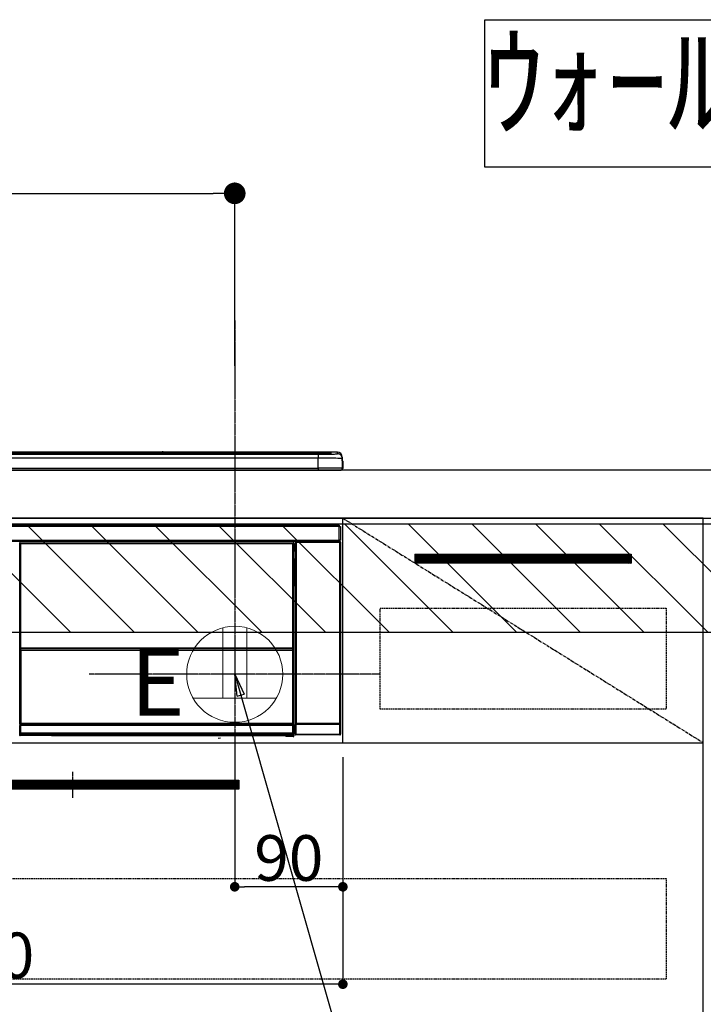
# Model space of a CAD drawing. Units: millimetres. Extents: x -109 to 26472, y -120 to 8847.
# Drawn here: x 18817 to 19386, y 2484 to 3304 of the extents above; entities that cross this region are included whole.
import ezdxf

# ---------------------------------------------------------------- set-up
doc = ezdxf.new("R2010")
doc.units = ezdxf.units.MM
doc.linetypes.add('CENTER', pattern=[2, 1.25, -0.25, 0.25, -0.25])
doc.linetypes.add('HIDDEN', pattern=[0.375, 0.25, -0.125])
doc.layers.get('DEFPOINTS').update_dxf_attribs({"color": 146})
for name, color, linetype in [('120-キャビネット（外）', 7, 'Continuous'), ('121-キャビネット（中）', 253, 'HIDDEN'), ('122-扉', 6, 'Continuous'), ('123-扉向き', 231, 'CENTER'), ('126-甲板', 2, 'Continuous'), ('142-把手', 4, 'Continuous'), ('150-機器', 8, 'Continuous'), ('160-文字', 254, 'Continuous'), ('166-寸法B', 11, 'Continuous'), ('180-補助', 161, 'Continuous')]:
    doc.layers.add(name, color=color, linetype=linetype)
doc.styles.add('KH001', font='txt')
doc.styles.add('ＭＳ ゴシック', font='txt', dxfattribs={"height": 10})
doc.dimstyles.new('KH1xx015', dxfattribs={"dimscale": 10, "dimtxt": 3.8, "dimasz": 0.8, "dimexe": 0.3, "dimexo": 1.2, "dimgap": 0.5, "dimtad": 3, "dimdec": 1, "dimdsep": 46, "dimlunit": 6, "dimtxsty": 'KH001', "dimblk": 'DOT', "dimcen": 1, "dimdle": 1, "dimclrd": 256, "dimclre": 256, "dimclrt": 256, "dimadec": 0, "dimazin": 0, "dimtfac": 1, "dimtdec": 1, "dimtix": 1, "dimtmove": 2, "dimatfit": 3, "dimldrblk": 'CLOSEDBLANK', "dimfxl": 1, "dimtolj": 1, "dimtzin": 0, "dimlwd": -1, "dimlwe": -1, "dimarcsym": 0})
doc.dimstyles.new('KH1xx030', dxfattribs={"dimscale": 30, "dimtxt": 2, "dimasz": 0.6, "dimexe": 0.3, "dimexo": 1.2, "dimgap": 0.5, "dimtad": 3, "dimdec": 1, "dimdsep": 46, "dimlunit": 6, "dimtxsty": 'KH001', "dimblk": 'DOT', "dimcen": 1, "dimdle": 1, "dimclrd": 256, "dimclre": 256, "dimclrt": 256, "dimadec": 0, "dimazin": 0, "dimtfac": 1, "dimtdec": 1, "dimtix": 1, "dimtmove": 2, "dimatfit": 3, "dimldrblk": 'CLOSEDBLANK', "dimfxl": 1, "dimtolj": 1, "dimtzin": 0, "dimlwd": -1, "dimlwe": -1, "dimarcsym": 0})

# ---------------------------------------------------------------- blocks, each defined once
blk = doc.blocks.new('_Dot')
at = {"color": 0, "linetype": 'ByBlock', "lineweight": -2}
blk.add_line((-0.5, 0), (-1, 0), dxfattribs=at)
at = {"color": 0, "linetype": 'ByBlock', "const_width": 0.5}
blk.add_lwpolyline([(-0.25, 0, 1), (0.25, 0, 1)], format="xyb", close=True, dxfattribs=at)
blk = doc.blocks.new('*D399')
at = {"layer": 'DEFPOINTS', "transparency": 16777216}
for p, q in [((18995.62, 2690.21), (18995.62, 2579.24)), ((19085.62, 2690.21), (19085.62, 2579.24)), ((19077.62, 2582.24), (19003.62, 2582.24))]:
    blk.add_line(p, q, dxfattribs=at)
at = {"layer": 'DEFPOINTS', "color": 0, "transparency": 16777216}
for p in [(18995.62, 2702.21), (19085.62, 2702.21), (18995.62, 2582.24)]:
    blk.add_point(p, dxfattribs=at)
at = {"layer": 'DEFPOINTS', "transparency": 16777216, "xscale": 8, "yscale": 8, "zscale": 8, "rotation": 180}
blk.add_blockref('_Dot', (18995.62, 2582.24), dxfattribs=at)
at = {"layer": 'DEFPOINTS', "transparency": 16777216, "xscale": 8, "yscale": 8, "zscale": 8}
blk.add_blockref('_Dot', (19085.62, 2582.24), dxfattribs=at)
at = {"layer": 'DEFPOINTS', "transparency": 16777216, "insert": (19040.62, 2606.24), "char_height": 38, "attachment_point": 5, "style": 'KH001'}
blk.add_mtext('\\A1;90', dxfattribs=at)
blk = doc.blocks.new('_ClosedBlank')
at = {"color": 0, "linetype": 'ByBlock', "lineweight": -2}
for p, q in [((-1, 0.167), (0, 0)), ((-1, 0.167), (-1, -0.167)), ((0, 0), (-1, -0.167))]:
    blk.add_line(p, q, dxfattribs=at)
blk = doc.blocks.new('*D400')
at = {"layer": 'DEFPOINTS', "transparency": 16777216}
for p, q in [((18485.62, 2690.21), (18485.62, 2498.13)), ((19085.62, 2690.21), (19085.62, 2498.13)), ((19077.62, 2501.13), (18493.62, 2501.13))]:
    blk.add_line(p, q, dxfattribs=at)
at = {"layer": 'DEFPOINTS', "color": 0, "transparency": 16777216}
for p in [(18485.62, 2702.21), (19085.62, 2702.21), (18485.62, 2501.13)]:
    blk.add_point(p, dxfattribs=at)
at = {"layer": 'DEFPOINTS', "transparency": 16777216, "xscale": 8, "yscale": 8, "zscale": 8, "rotation": 180}
blk.add_blockref('_Dot', (18485.62, 2501.13), dxfattribs=at)
at = {"layer": 'DEFPOINTS', "transparency": 16777216, "xscale": 8, "yscale": 8, "zscale": 8}
blk.add_blockref('_Dot', (19085.62, 2501.13), dxfattribs=at)
at = {"layer": 'DEFPOINTS', "transparency": 16777216, "insert": (18785.62, 2525.13), "char_height": 38, "attachment_point": 5, "style": 'KH001'}
blk.add_mtext('\\A1;600', dxfattribs=at)
blk = doc.blocks.new('HT-F6S_S')
at = {"layer": '150-機器', "color": 13, "linetype": 'Continuous'}
for p, q in [((-284.5, 14.86), (284.5, 14.86)), ((284.5, 14.36), (-284.5, 14.36)), ((234.74, 13.83), (-284, 13.83)), ((279.5, 13.42), (-279.5, 13.42)), ((279.5, 13.42), (-279.5, 13.42)), ((-279.5, 13.25), (279.5, 13.25)), ((279.5, 9.93), (-279.5, 9.93)), ((149.27, 14.93), (-149.27, 14.93)), ((149.27, 14.93), (-149.27, 14.93)), ((31.34, 13.58), (20.34, 13.58)), ((32.34, 13.56), (32.34, 13.42)), ((32.34, 13.42), (32.34, 13.56)), ((38.34, 13.56), (38.34, 13.42)), ((69.34, 13.58), (39.34, 13.58)), ((70.34, 13.56), (70.34, 13.42)), ((70.34, 13.42), (70.34, 13.56)), ((122.75, 13.56), (122.75, 13.42)), ((134.75, 13.58), (123.75, 13.58)), ((135.75, 13.42), (135.75, 13.56)), ((135.75, 13.56), (135.75, 13.42)), ((141.75, 13.56), (141.75, 13.42)), ((172.75, 13.58), (142.75, 13.58)), ((149.26, 14.89), (149.26, 14.89)), ((149.26, 14.89), (149.31, 14.88)), ((149.31, 14.88), (149.48, 14.88)), ((149.48, 14.88), (149.72, 14.87)), ((149.72, 14.87), (150, 14.87)), ((150, 14.87), (150.28, 14.87)), ((150.28, 14.87), (150.52, 14.88)), ((150.52, 14.88), (150.69, 14.88)), ((150.69, 14.88), (150.74, 14.89)), ((295.5, 14.93), (150.73, 14.93)), ((295.5, 14.93), (150.73, 14.93)), ((150.74, 14.89), (150.74, 14.89)), ((173.75, 13.56), (173.75, 13.42)), ((173.75, 13.42), (173.75, 13.56)), ((179.75, 13.56), (179.75, 13.42)), ((191.75, 13.58), (180.75, 13.58)), ((192.75, 13.56), (192.75, 13.42)), ((192.75, 13.42), (192.75, 13.56)), ((234.74, 13.9), (234.74, 13.51)), ((234.74, 13.51), (234.74, 13.42)), ((250.74, 13.93), (235.74, 13.93)), ((235.74, 13.48), (250.74, 13.48)), ((235.74, 13.48), (235.74, 13.42)), ((250.74, 13.48), (250.74, 13.42)), ((251.74, 13.51), (251.74, 13.9)), ((251.74, 13.9), (251.74, 13.42)), ((284, 13.83), (251.74, 13.83)), ((251.74, 13.51), (251.74, 13.42)), ((279.5, 13.42), (279.5, 13.42)), ((279.5, 13.25), (279.5, 9.93)), ((279.5, 1.75), (279.5, 9.93)), ((284.5, 14.86), (284.5, 14.36)), ((284.5, 13.83), (284.5, 14.36)), ((289.5, 13.61), (289.5, 14.21)), ((289.5, 13.61), (289.5, 14.21)), ((289.9, 13.68), (289.88, 13.68)), ((290, 13.69), (289.9, 13.68)), ((290, 13.69), (289.97, 13.68)), ((290, 14.71), (290, 13.69)), ((295.5, 13.68), (295.5, 14.93)), ((295.5, 14.93), (295.5, 14.93)), ((299.5, 10.93), (299.5, 9.68)), ((299.5, 8.69), (299.5, 10.93)), ((299.5, 9.68), (299.5, 1.5)), ((299.5, 8.69), (299.5, 7)), ((-298, 0), (298, 0)), ((-279.5, 1.75), (279.5, 1.75)), ((279.5, 1.75), (279.5, 0)), ((299.5, 7), (299.5, 1.5)), ((299.6, 0.6), (299.6, 7.4)), ((299.9, 7.4), (299.6, 7.4)), ((299.9, 7.4), (299.9, 1.5)), ((299.9, 7.4), (299.9, 7.4)), ((299.9, 1.5), (299.9, 7.4)), ((299.9, 1.5), (299.9, 1.5)), ((-296.8, -45.78), (296.8, -45.78)), ((296.8, -46.88), (-296.8, -46.88)), ((296.8, -45.78), (296.8, -46.88)), ((296.8, -46.88), (296.8, -46.98)), ((296.8, -46.98), (296.9, -46.98)), ((296.9, -58.28), (296.9, -46.98)), ((296.9, -46.98), (298, -46.98)), ((298, -46.98), (298, -58.28)), ((-296.8, -58.38), (296.8, -58.38)), ((296.8, -59.48), (-296.8, -59.48)), ((31.09, -61.19), (30.86, -60.96)), ((31.09, -152.19), (31.09, -61.19)), ((31.09, -61.19), (31.17, -61.19)), ((31.17, -61.27), (31.17, -211.5)), ((31.29, -61.39), (31.17, -61.27)), ((31.29, -147.43), (31.29, -61.39)), ((31.29, -61.39), (31.79, -61.39)), ((31.36, -60.46), (31.59, -60.69)), ((31.36, -60.46), (258.74, -60.46)), ((31.59, -60.69), (258.51, -60.69)), ((31.59, -60.69), (31.59, -60.77)), ((31.67, -60.77), (31.79, -60.89)), ((258.43, -60.77), (31.67, -60.77)), ((31.79, -61.39), (31.79, -60.89)), ((31.79, -60.89), (258.31, -60.89)), ((258.31, -61.39), (31.79, -61.39)), ((31.79, -61.39), (31.79, -147.43)), ((258.31, -60.89), (258.43, -60.77)), ((258.31, -61.39), (258.31, -60.89)), ((258.31, -147.43), (258.31, -61.39)), ((258.31, -61.39), (258.81, -61.39)), ((258.51, -60.69), (258.74, -60.46)), ((258.51, -60.69), (258.51, -60.77)), ((258.93, -61.27), (258.81, -61.39)), ((258.81, -61.39), (258.81, -147.43)), ((259.01, -61.19), (258.93, -61.19)), ((258.93, -61.27), (258.93, -75.9)), ((259.24, -60.96), (259.01, -61.19)), ((259.01, -61.19), (259.01, -73.91)), ((259.24, -62.01), (259.17, -62.08)), ((259.17, -62.08), (259.17, -66.48)), ((260.33, -63.7), (259.17, -63.7)), ((259.17, -65.1), (260.33, -65.1)), ((259.24, -60.96), (259.24, -62.01)), ((260.5, -60.14), (260.33, -59.98)), ((260.33, -59.98), (260.33, -90.43)), ((260.5, -210.75), (260.5, -60.14)), ((260.5, -60.14), (261, -60.14)), ((260.83, -59.48), (260.92, -59.56)), ((260.92, -59.48), (260.92, -59.56)), ((260.92, -59.56), (261, -59.64)), ((261, -59.64), (261, -60.14)), ((261, -59.64), (297.5, -59.64)), ((261, -60.14), (261, -210.75)), ((297.5, -60.14), (261, -60.14)), ((261.42, -59.57), (261.42, -59.48)), ((261.42, -59.57), (261.92, -59.57)), ((261.92, -59.57), (261.92, -59.48)), ((262.42, -59.56), (262.41, -59.48)), ((262.42, -59.56), (262.42, -59.48)), ((263.25, -59.53), (263.15, -59.48)), ((265.75, -59.53), (263.25, -59.53)), ((265.75, -59.48), (265.75, -59.53)), ((272.75, -59.53), (272.75, -59.48)), ((275.25, -59.53), (272.75, -59.53)), ((275.35, -59.48), (275.25, -59.53)), ((283.83, -59.49), (284.06, -59.6)), ((285.06, -59.61), (285.09, -59.61)), ((286.09, -59.6), (286.2, -59.55)), ((286.2, -59.48), (286.2, -59.55)), ((290.2, -59.55), (290.2, -59.48)), ((290.2, -59.55), (290.31, -59.6)), ((291.31, -59.61), (291.34, -59.61)), ((292.34, -59.6), (292.57, -59.49)), ((295.37, -59.48), (295.45, -59.57)), ((295.45, -59.57), (295.45, -59.48)), ((295.45, -59.57), (296.15, -59.57)), ((296.15, -59.57), (296.15, -59.48)), ((296.9, -58.28), (296.8, -58.28)), ((296.8, -58.28), (296.8, -58.38)), ((296.8, -58.38), (296.8, -59.48)), ((298, -58.28), (296.9, -58.28)), ((297.14, -58.28), (297.14, -59.56)), ((297.31, -59.54), (297.31, -58.28)), ((297.31, -59.54), (297.37, -59.48)), ((297.37, -58.28), (297.37, -59.48)), ((297.67, -59.48), (297.37, -59.48)), ((297.5, -59.64), (297.67, -59.48)), ((297.5, -60.14), (297.5, -59.64)), ((297.5, -210.75), (297.5, -60.14)), ((297.5, -60.14), (298, -60.14)), ((298.17, -59.98), (298, -60.14)), ((298, -60.14), (298, -210.75)), ((298.17, -219.91), (298.17, -59.98)), ((259.16, -74.06), (259.16, -67.6)), ((260.33, -67.6), (259.16, -67.6)), ((260.33, -66.3), (259.17, -66.3)), ((259.17, -66.48), (259.27, -66.59)), ((259.17, -67.1), (259.27, -67)), ((259.17, -67.1), (260.33, -67.1)), ((259.27, -67), (259.27, -66.59)), ((260.33, -66.9), (259.27, -66.9)), ((259.27, -67), (260.33, -67)), ((259.01, -73.91), (258.93, -73.91)), ((259.16, -74.57), (258.93, -74.57)), ((258.93, -74.59), (259.16, -74.59)), ((259.1, -76.07), (258.93, -75.9)), ((259.01, -73.91), (259.16, -74.06)), ((259.1, -76.07), (259.1, -94.33)), ((260.33, -76.07), (259.1, -76.07)), ((259.16, -74.07), (259.16, -74.06)), ((259.16, -74.07), (259.66, -74.07)), ((259.17, -74.56), (259.16, -74.57)), ((259.16, -74.57), (259.16, -74.57)), ((259.16, -75.59), (259.16, -74.57)), ((259.16, -75.59), (259.66, -75.59)), ((259.2, -74.53), (259.17, -74.56)), ((259.25, -74.48), (259.2, -74.53)), ((259.31, -74.42), (259.25, -74.48)), ((259.38, -74.34), (259.31, -74.42)), ((259.47, -74.26), (259.38, -74.34)), ((259.56, -74.16), (259.47, -74.26)), ((259.66, -74.07), (259.56, -74.16)), ((259.66, -74.07), (259.66, -75.59)), ((259.66, -75.59), (259.66, -76.07)), ((259.66, -75.59), (260.33, -75.59)), ((258.93, -94.5), (259.1, -94.33)), ((258.93, -94.5), (258.93, -211)), ((260.33, -95.81), (258.93, -95.81)), ((258.93, -95.83), (260.33, -95.83)), ((258.93, -96.49), (259.01, -96.49)), ((259.16, -96.34), (259.01, -96.49)), ((259.01, -96.49), (259.01, -152.19)), ((259.1, -94.33), (260.33, -94.33)), ((259.16, -96.34), (259.16, -96.33)), ((260.33, -96.33), (259.16, -96.33)), ((259.16, -218.3), (259.16, -96.34)), ((260.33, -95.82), (260.33, -94.33)), ((31.29, -148.01), (31.29, -147.43)), ((31.79, -147.43), (31.29, -147.43)), ((31.79, -147.43), (31.79, -148.01)), ((258.31, -148.01), (258.31, -147.43)), ((258.81, -147.43), (258.31, -147.43)), ((258.81, -147.43), (258.81, -148.01)), ((31.09, -211.54), (31.09, -152.19)), ((31.09, -152.19), (31.17, -152.19)), ((31.79, -148.01), (31.29, -148.01)), ((31.34, -150.27), (31.31, -149.01)), ((31.31, -149.01), (31.31, -149.01)), ((31.84, -150.27), (31.34, -150.27)), ((31.34, -211.33), (31.34, -150.27)), ((31.79, -148.01), (258.31, -148.01)), ((31.81, -148.67), (31.81, -148.51)), ((31.81, -148.51), (258.29, -148.51)), ((31.81, -148.51), (31.81, -148.51)), ((258.29, -148.51), (31.81, -148.51)), ((31.81, -148.67), (31.84, -149.93)), ((258.29, -148.67), (31.81, -148.67)), ((31.84, -149.93), (31.84, -150.27)), ((31.84, -149.93), (258.27, -149.93)), ((258.27, -150.27), (31.84, -150.27)), ((31.84, -150.27), (31.84, -210.83)), ((258.27, -149.93), (258.29, -148.67)), ((258.27, -149.93), (258.27, -150.27)), ((258.27, -210.83), (258.27, -150.27)), ((258.76, -150.27), (258.27, -150.27)), ((258.29, -148.67), (258.29, -148.51)), ((258.29, -148.51), (258.29, -148.51)), ((258.81, -148.01), (258.31, -148.01)), ((258.79, -149.01), (258.76, -150.27)), ((258.76, -150.27), (258.76, -210.83)), ((258.79, -149.01), (258.79, -149.01)), ((258.93, -152.19), (259.01, -152.19)), ((259.01, -152.19), (259.01, -211.54)), ((260.33, -170.46), (260.33, -219.91)), ((31.59, -211.54), (31.09, -211.54)), ((31.15, -212.54), (31.11, -212.54)), ((31.15, -219.32), (31.15, -212.54)), ((31.65, -212.54), (31.15, -212.54)), ((31.34, -211.33), (31.17, -211.5)), ((258.43, -211.5), (31.17, -211.5)), ((31.34, -211.33), (31.35, -211.32)), ((258.27, -211.33), (31.34, -211.33)), ((31.35, -211.32), (31.38, -211.29)), ((31.38, -211.29), (31.42, -211.25)), ((31.42, -211.25), (31.48, -211.18)), ((31.48, -211.18), (31.56, -211.11)), ((31.56, -211.11), (31.65, -211.02)), ((31.59, -211.5), (31.59, -211.54)), ((31.59, -211.54), (258.51, -211.54)), ((31.61, -212.04), (31.65, -212.04)), ((31.65, -211.02), (31.74, -210.93)), ((31.65, -212.04), (31.65, -212.54)), ((31.65, -212.04), (258.45, -212.04)), ((31.65, -212.54), (31.65, -218.83)), ((258.45, -212.54), (31.65, -212.54)), ((31.74, -210.93), (31.84, -210.83)), ((31.84, -210.83), (258.27, -210.83)), ((258.27, -210.83), (258.76, -210.83)), ((258.27, -211.33), (258.27, -210.83)), ((258.43, -211.5), (258.27, -211.33)), ((258.45, -212.04), (258.45, -212.54)), ((258.45, -212.04), (258.49, -212.04)), ((258.45, -218.83), (258.45, -212.54)), ((258.95, -212.54), (258.45, -212.54)), ((258.51, -211.54), (258.51, -211.49)), ((259.01, -211.54), (258.51, -211.54)), ((258.76, -210.83), (258.93, -211)), ((258.95, -212.54), (258.95, -219.32)), ((258.99, -212.54), (258.95, -212.54)), ((260.93, -211.81), (260.43, -211.81)), ((260.43, -219.82), (260.43, -211.81)), ((260.44, -210.81), (260.5, -210.75)), ((260.5, -210.75), (261, -210.75)), ((297.57, -211.81), (260.93, -211.81)), ((260.93, -211.81), (260.93, -219.82)), ((261, -211.25), (260.94, -211.31)), ((260.94, -211.31), (297.56, -211.31)), ((261, -210.75), (297.5, -210.75)), ((261, -211.25), (261, -210.75)), ((297.5, -211.25), (261, -211.25)), ((297.5, -210.75), (297.5, -211.25)), ((297.5, -210.75), (298, -210.75)), ((297.56, -211.31), (297.5, -211.25)), ((298.07, -211.81), (297.57, -211.81)), ((297.57, -219.82), (297.57, -211.81)), ((298, -210.75), (298.06, -210.81)), ((298.07, -211.81), (298.07, -219.82)), ((30.84, -220.49), (31.2, -220.13)), ((31.2, -219.37), (31.15, -219.32)), ((31.2, -220.13), (31.2, -219.37)), ((31.2, -219.37), (31.7, -219.37)), ((31.2, -220.13), (31.7, -220.13)), ((31.7, -220.63), (31.34, -220.99)), ((57.4, -220.99), (31.34, -220.99)), ((31.66, -218.83), (31.65, -218.83)), ((31.66, -218.83), (31.7, -218.87)), ((31.66, -218.83), (258.44, -218.83)), ((31.7, -219.37), (31.7, -218.87)), ((31.7, -218.87), (258.4, -218.87)), ((258.4, -219.37), (31.7, -219.37)), ((31.7, -219.37), (31.7, -220.13)), ((31.7, -220.13), (258.4, -220.13)), ((31.7, -220.63), (31.7, -220.13)), ((258.4, -220.63), (31.7, -220.63)), ((57.4, -220.99), (57.4, -221)), ((57.4, -221), (252.27, -221)), ((74.03, -220.71), (74.02, -220.94)), ((74.02, -220.94), (231.88, -220.94)), ((231.87, -220.71), (74.03, -220.71)), ((231.88, -220.94), (231.87, -220.71)), ((252.27, -221.3), (252.27, -220.96)), ((252.77, -221.3), (252.27, -221.3)), ((252.77, -220.95), (258.72, -220.95)), ((252.77, -220.95), (252.77, -221.3)), ((252.77, -221.3), (252.77, -221.8)), ((252.77, -221.3), (258.73, -221.3)), ((258.4, -218.87), (258.44, -218.83)), ((258.4, -219.37), (258.4, -218.87)), ((258.4, -220.13), (258.4, -219.37)), ((258.4, -219.37), (258.9, -219.37)), ((258.4, -220.13), (258.9, -220.13)), ((258.4, -220.63), (258.4, -220.13)), ((258.72, -220.95), (258.4, -220.63)), ((258.45, -218.83), (258.44, -218.83)), ((258.72, -220.95), (258.73, -220.95)), ((258.73, -221.3), (258.73, -220.95)), ((258.73, -221.8), (258.73, -221.3)), ((259.23, -221.3), (258.73, -221.3)), ((258.95, -219.32), (258.9, -219.37)), ((258.9, -219.37), (258.9, -220.13)), ((258.9, -220.13), (259.23, -220.46)), ((259.16, -218.3), (260.33, -218.3)), ((259.17, -218.8), (259.27, -218.9)), ((260.33, -218.8), (259.17, -218.8)), ((259.23, -220.46), (259.23, -221.3)), ((259.23, -221.3), (259.27, -221.3)), ((259.27, -221.3), (259.27, -218.9)), ((260.33, -218.9), (259.27, -218.9)), ((260.33, -219.91), (260.43, -219.82)), ((260.93, -219.82), (260.43, -219.82)), ((260.93, -220.32), (260.83, -220.41)), ((297.67, -220.41), (260.83, -220.41)), ((260.93, -219.82), (260.93, -220.32)), ((260.93, -219.82), (297.57, -219.82)), ((297.57, -220.32), (260.93, -220.32)), ((297.57, -220.32), (297.57, -219.82)), ((298.07, -219.82), (297.57, -219.82)), ((297.67, -220.41), (297.57, -220.32)), ((298.07, -219.82), (298.17, -219.91)), ((196.31, -223.11), (198.05, -222.92)), ((258.73, -221.8), (252.77, -221.8)), ((258.77, -221.8), (258.73, -221.8))]:
    blk.add_line(p, q, dxfattribs=at)
for points in [[(279.5, 13.25), (281.49, 13.26), (283.46, 13.27), (285.36, 13.28), (287.17, 13.31), (288.86, 13.33), (290.41, 13.37), (291.78, 13.41), (292.96, 13.45), (293.94, 13.5), (294.68, 13.55), (295.19, 13.6), (295.46, 13.65), (295.5, 13.68)], [(299.5, 9.68), (299.34, 9.71), (298.88, 9.74), (298.11, 9.77), (297.05, 9.8), (295.72, 9.83), (294.13, 9.85), (292.32, 9.87), (290.31, 9.89), (288.12, 9.9), (285.81, 9.92), (283.39, 9.92), (280.91, 9.93), (279.5, 9.93)], [(299.5, 1.5), (299.34, 1.53), (298.88, 1.56), (298.11, 1.59), (297.05, 1.62), (295.72, 1.65), (294.13, 1.67), (292.32, 1.69), (290.31, 1.71), (288.12, 1.73), (285.81, 1.74), (283.39, 1.75), (280.91, 1.75), (279.5, 1.75)], [(31.36, -60.46), (31.3, -60.47), (31.24, -60.48), (31.18, -60.5), (31.12, -60.52), (31.07, -60.56), (31.02, -60.6), (30.98, -60.64), (30.94, -60.69), (30.91, -60.75), (30.89, -60.81), (30.87, -60.87), (30.86, -60.93), (30.86, -60.96)], [(31.67, -60.77), (31.61, -60.77), (31.55, -60.78), (31.49, -60.8), (31.43, -60.83), (31.38, -60.86), (31.33, -60.9), (31.29, -60.95), (31.25, -61), (31.22, -61.05), (31.19, -61.11), (31.18, -61.17), (31.17, -61.23), (31.17, -61.27)], [(258.93, -61.27), (258.93, -61.21), (258.92, -61.15), (258.9, -61.09), (258.87, -61.03), (258.84, -60.98), (258.8, -60.93), (258.75, -60.89), (258.7, -60.85), (258.65, -60.82), (258.59, -60.79), (258.53, -60.78), (258.47, -60.77), (258.43, -60.77)], [(259.24, -60.96), (259.23, -60.9), (259.22, -60.84), (259.2, -60.78), (259.18, -60.72), (259.14, -60.67), (259.1, -60.62), (259.06, -60.58), (259.01, -60.54), (258.95, -60.51), (258.89, -60.49), (258.83, -60.47), (258.77, -60.46), (258.74, -60.46)], [(260.83, -59.48), (260.77, -59.49), (260.71, -59.5), (260.65, -59.52), (260.59, -59.54), (260.54, -59.58), (260.49, -59.62), (260.45, -59.66), (260.41, -59.71), (260.38, -59.77), (260.36, -59.82), (260.34, -59.88), (260.34, -59.95), (260.33, -59.98)], [(265.75, -59.53), (265.78, -59.54), (265.86, -59.54), (265.99, -59.54), (266.18, -59.55), (266.41, -59.55), (266.69, -59.55), (267.01, -59.56), (267.36, -59.56), (267.74, -59.56), (268.15, -59.56), (268.57, -59.56), (269, -59.56), (269.44, -59.56), (269.87, -59.56), (270.3, -59.56), (270.71, -59.56), (271.09, -59.56), (271.45, -59.56), (271.77, -59.55), (272.05, -59.55), (272.29, -59.55), (272.49, -59.55), (272.63, -59.54), (272.71, -59.54), (272.75, -59.53), (272.75, -59.53)], [(283.83, -59.49), (283.82, -59.49), (283.8, -59.49), (283.76, -59.49), (283.7, -59.49), (283.63, -59.48), (283.55, -59.48), (283.46, -59.48), (283.36, -59.48), (283.25, -59.48), (283.13, -59.48), (283.01, -59.48), (282.89, -59.48), (282.83, -59.48)], [(284.06, -59.6), (284.07, -59.6), (284.1, -59.61), (284.14, -59.61), (284.19, -59.61), (284.26, -59.61), (284.34, -59.61), (284.43, -59.61), (284.53, -59.61), (284.64, -59.61), (284.76, -59.61), (284.88, -59.61), (285.01, -59.61), (285.06, -59.61)], [(285.09, -59.61), (285.22, -59.61), (285.34, -59.61), (285.46, -59.61), (285.57, -59.61), (285.68, -59.61), (285.78, -59.61), (285.86, -59.61), (285.94, -59.61), (286, -59.61), (286.04, -59.61), (286.08, -59.61), (286.09, -59.6), (286.09, -59.6)], [(286.2, -59.55), (286.21, -59.55), (286.25, -59.56), (286.33, -59.56), (286.43, -59.56), (286.56, -59.56), (286.71, -59.56), (286.89, -59.56), (287.09, -59.57), (287.31, -59.57), (287.54, -59.57), (287.78, -59.57), (288.02, -59.57), (288.27, -59.57), (288.52, -59.57), (288.77, -59.57), (289, -59.57), (289.22, -59.57), (289.43, -59.56), (289.62, -59.56), (289.78, -59.56), (289.92, -59.56), (290.04, -59.56), (290.12, -59.56), (290.17, -59.55), (290.2, -59.55), (290.2, -59.55)], [(290.31, -59.6), (290.32, -59.6), (290.34, -59.61), (290.38, -59.61), (290.44, -59.61), (290.5, -59.61), (290.59, -59.61), (290.68, -59.61), (290.78, -59.61), (290.89, -59.61), (291.01, -59.61), (291.13, -59.61), (291.25, -59.61), (291.31, -59.61)], [(291.34, -59.61), (291.46, -59.61), (291.59, -59.61), (291.71, -59.61), (291.82, -59.61), (291.92, -59.61), (292.02, -59.61), (292.11, -59.61), (292.18, -59.61), (292.24, -59.61), (292.29, -59.61), (292.32, -59.61), (292.34, -59.6), (292.34, -59.6)], [(293.57, -59.48), (293.44, -59.48), (293.32, -59.48), (293.2, -59.48), (293.09, -59.48), (292.98, -59.48), (292.89, -59.48), (292.8, -59.48), (292.73, -59.49), (292.66, -59.49), (292.62, -59.49), (292.59, -59.49), (292.57, -59.49), (292.57, -59.49)], [(296.15, -59.57), (296.27, -59.57), (296.39, -59.57), (296.51, -59.57), (296.63, -59.57), (296.73, -59.57), (296.83, -59.57), (296.91, -59.57), (296.99, -59.56), (297.05, -59.56), (297.09, -59.56), (297.13, -59.56), (297.14, -59.56)], [(297.14, -59.56), (297.31, -59.54)], [(298.17, -59.98), (298.16, -59.92), (298.15, -59.86), (298.13, -59.8), (298.1, -59.74), (298.07, -59.69), (298.03, -59.64), (297.99, -59.6), (297.94, -59.56), (297.88, -59.53), (297.82, -59.51), (297.76, -59.49), (297.7, -59.48), (297.67, -59.48)], [(259.17, -67.1), (259.17, -67.11), (259.17, -67.12), (259.16, -67.14), (259.16, -67.17), (259.16, -67.2), (259.16, -67.24), (259.16, -67.29), (259.16, -67.34), (259.16, -67.4), (259.16, -67.45), (259.16, -67.51), (259.16, -67.58), (259.16, -67.6)], [(258.93, -74.49), (258.98, -74.45), (259.03, -74.41), (259.06, -74.36), (259.1, -74.3), (259.12, -74.25), (259.14, -74.19), (259.16, -74.13), (259.16, -74.07)], [(259.16, -96.33), (259.15, -96.27), (259.14, -96.21), (259.12, -96.15), (259.1, -96.09), (259.06, -96.04), (259.02, -95.99), (258.98, -95.95), (258.93, -95.91)], [(31.29, -148.01), (31.29, -148.13), (31.29, -148.26), (31.29, -148.37), (31.29, -148.49), (31.29, -148.59), (31.3, -148.69), (31.3, -148.78), (31.3, -148.85), (31.3, -148.91), (31.3, -148.96), (31.31, -148.99), (31.31, -149.01), (31.31, -149.01)], [(31.79, -148.01), (31.79, -148.07), (31.79, -148.13), (31.79, -148.19), (31.79, -148.25), (31.79, -148.3), (31.8, -148.35), (31.8, -148.39), (31.8, -148.43), (31.8, -148.46), (31.8, -148.48), (31.81, -148.5), (31.81, -148.51), (31.81, -148.51)], [(258.29, -148.51), (258.29, -148.5), (258.3, -148.49), (258.3, -148.47), (258.3, -148.44), (258.3, -148.41), (258.3, -148.37), (258.3, -148.32), (258.31, -148.27), (258.31, -148.22), (258.31, -148.16), (258.31, -148.1), (258.31, -148.04), (258.31, -148.01)], [(258.79, -149.01), (258.79, -149), (258.8, -148.97), (258.8, -148.93), (258.8, -148.88), (258.8, -148.81), (258.8, -148.73), (258.8, -148.64), (258.81, -148.53), (258.81, -148.42), (258.81, -148.31), (258.81, -148.19), (258.81, -148.06), (258.81, -148.01)], [(31.09, -211.54), (31.09, -211.66), (31.09, -211.79), (31.1, -211.91), (31.1, -212.02), (31.1, -212.12), (31.1, -212.22), (31.1, -212.31), (31.1, -212.38), (31.1, -212.44), (31.11, -212.49), (31.11, -212.52), (31.11, -212.54), (31.11, -212.54)], [(31.59, -211.54), (31.59, -211.6), (31.59, -211.66), (31.6, -211.72), (31.6, -211.78), (31.6, -211.83), (31.6, -211.88), (31.6, -211.92), (31.6, -211.96), (31.6, -211.99), (31.61, -212.01), (31.61, -212.03), (31.61, -212.04), (31.61, -212.04)], [(258.43, -211.5), (258.49, -211.5), (258.55, -211.48), (258.61, -211.47), (258.67, -211.44), (258.72, -211.41), (258.77, -211.37), (258.81, -211.32), (258.85, -211.27), (258.88, -211.22), (258.91, -211.16), (258.92, -211.1), (258.93, -211.04), (258.93, -211)], [(258.49, -212.04), (258.49, -212.04), (258.49, -212.02), (258.49, -212), (258.5, -211.98), (258.5, -211.95), (258.5, -211.91), (258.5, -211.86), (258.5, -211.81), (258.5, -211.76), (258.51, -211.7), (258.51, -211.64), (258.51, -211.58), (258.51, -211.54)], [(258.99, -212.54), (258.99, -212.53), (258.99, -212.51), (258.99, -212.47), (259, -212.42), (259, -212.35), (259, -212.27), (259, -212.18), (259, -212.08), (259, -211.97), (259, -211.85), (259.01, -211.73), (259.01, -211.61), (259.01, -211.54)], [(260.44, -210.81), (260.44, -210.82), (260.44, -210.84), (260.44, -210.88), (260.44, -210.93), (260.43, -211), (260.43, -211.08), (260.43, -211.17), (260.43, -211.27), (260.43, -211.38), (260.43, -211.5), (260.43, -211.62), (260.43, -211.75), (260.43, -211.81)], [(260.94, -211.31), (260.94, -211.31), (260.94, -211.32), (260.94, -211.34), (260.94, -211.37), (260.93, -211.4), (260.93, -211.44), (260.93, -211.49), (260.93, -211.54), (260.93, -211.6), (260.93, -211.65), (260.93, -211.71), (260.93, -211.78), (260.93, -211.81)], [(297.57, -211.81), (297.57, -211.74), (297.57, -211.68), (297.57, -211.62), (297.57, -211.57), (297.57, -211.51), (297.57, -211.47), (297.57, -211.42), (297.56, -211.39), (297.56, -211.36), (297.56, -211.33), (297.56, -211.32), (297.56, -211.31), (297.56, -211.31)], [(298.07, -211.81), (298.07, -211.68), (298.07, -211.56), (298.07, -211.44), (298.07, -211.33), (298.07, -211.22), (298.07, -211.13), (298.07, -211.04), (298.06, -210.97), (298.06, -210.91), (298.06, -210.86), (298.06, -210.83), (298.06, -210.81), (298.06, -210.81)], [(30.84, -220.49), (30.84, -220.55), (30.85, -220.62), (30.87, -220.67), (30.9, -220.73), (30.93, -220.78), (30.97, -220.83), (31.02, -220.88), (31.07, -220.91), (31.12, -220.94), (31.18, -220.97), (31.24, -220.98), (31.3, -220.99), (31.34, -220.99)], [(31.65, -218.83), (31.59, -218.84), (31.53, -218.85), (31.47, -218.87), (31.41, -218.9), (31.36, -218.93), (31.31, -218.97), (31.27, -219.01), (31.23, -219.06), (31.2, -219.12), (31.18, -219.18), (31.16, -219.24), (31.15, -219.3), (31.15, -219.32)], [(252.77, -220.95), (252.71, -220.95), (252.65, -220.95), (252.59, -220.95), (252.53, -220.95), (252.48, -220.95), (252.43, -220.95), (252.39, -220.95), (252.35, -220.95), (252.32, -220.95), (252.3, -220.95), (252.28, -220.95), (252.27, -220.96), (252.27, -220.96)], [(258.95, -219.32), (258.94, -219.26), (258.93, -219.2), (258.91, -219.14), (258.88, -219.09), (258.85, -219.04), (258.81, -218.99), (258.76, -218.95), (258.71, -218.91), (258.66, -218.88), (258.6, -218.86), (258.54, -218.84), (258.47, -218.83), (258.45, -218.83)], [(258.73, -220.95), (258.79, -220.94), (258.85, -220.93), (258.91, -220.91), (258.97, -220.88), (259.02, -220.85), (259.07, -220.81), (259.11, -220.76), (259.15, -220.71), (259.18, -220.66), (259.2, -220.6), (259.22, -220.54), (259.23, -220.48), (259.23, -220.46)], [(258.77, -221.8), (258.83, -221.8), (258.89, -221.78), (258.95, -221.77), (259.01, -221.74), (259.06, -221.71), (259.11, -221.67), (259.16, -221.62), (259.19, -221.57), (259.22, -221.52), (259.25, -221.46), (259.26, -221.4), (259.27, -221.34), (259.27, -221.3)], [(259.16, -218.3), (259.16, -218.36), (259.16, -218.42), (259.16, -218.48), (259.16, -218.54), (259.16, -218.59), (259.16, -218.64), (259.16, -218.68), (259.16, -218.72), (259.16, -218.75), (259.17, -218.77), (259.17, -218.79), (259.17, -218.8), (259.17, -218.8)], [(260.33, -219.91), (260.34, -219.98), (260.35, -220.04), (260.37, -220.1), (260.4, -220.15), (260.43, -220.21), (260.47, -220.25), (260.51, -220.3), (260.56, -220.33), (260.62, -220.36), (260.68, -220.39), (260.74, -220.4), (260.8, -220.41), (260.83, -220.41)], [(297.67, -220.41), (297.73, -220.41), (297.79, -220.4), (297.85, -220.38), (297.91, -220.35), (297.96, -220.32), (298.01, -220.28), (298.05, -220.23), (298.09, -220.18), (298.12, -220.13), (298.14, -220.07), (298.16, -220.01), (298.16, -219.95), (298.17, -219.91)]]:
    blk.add_lwpolyline(points, dxfattribs=at)
for centre, radius, start, end in [((31.59, 4.01), 9.57, 85.50563, 91.49531), ((39.09, 4.01), 9.57, 88.5047, 94.49435), ((69.59, 4.01), 9.57, 85.50569, 91.49526), ((123.5, 4.01), 9.57, 88.50474, 94.49431), ((135, 4.01), 9.57, 85.50561, 91.49534), ((142.5, 4.01), 9.57, 88.50481, 94.49423), ((150, 14.59), 0.801, 22.05776, 157.94224), ((173, 4.01), 9.57, 85.50561, 91.49534), ((180.5, 4.01), 9.57, 88.50481, 94.49423), ((192, 4.02), 9.57, 85.50554, 91.49537), ((235.49, 4.36), 9.57, 88.50481, 94.49423), ((235.49, 23.05), 9.57, 265.50553, 271.49554), ((250.99, 4.36), 9.57, 85.50555, 91.49536), ((250.99, 23.05), 9.57, 268.50455, 274.49443), ((282.09, 117.08), 103.7, 268.56659, 274.3531), ((285.25, -34.02), 47.87, 85.50561, 91.49542), ((285.88, -37.56), 52.43, 85.49277, 91.50816), ((285.56, -35.83), 50.2, 85.49472, 91.20648), ((290, 14.21), 0.5, 89.99077, 179.99023), ((295.5, 10.93), 4, 0.01011, 90.00965), ((295.5, 9.68), 4, 0.00925, 90.01007), ((297.9, 7.4), 1.7, 0.00004, 29.38336), ((297.9, 7.4), 2, 0.00004, 40.11986), ((297.9, 7.4), 2, 0.00004, 39.88079), ((298, 1.5), 1.5, 270, 0.00004), ((298, 1.5), 1.5, 270, 0.00004), ((298.4, 1.5), 1.5, 270, 323.1301), ((298.4, 1.5), 1.5, 270, 323.1301), ((298.4, 1.5), 1.5, 323.0852, 0.04603), ((298.4, 1.5), 1.5, 323.16619, 359.96504), ((31.59, -61.19), 0.5, 90.02082, 179.97961), ((31.79, -61.39), 0.5, 90.02082, 179.97961), ((258.31, -61.39), 0.5, 0.02325, 89.97761), ((258.51, -61.19), 0.5, 0.01839, 89.98246), ((261, -60.14), 0.5, 90.00759, 179.99113), ((261.29, -44.94), 14.63, 268.52497, 270.48381), ((262.05, -45.24), 14.33, 269.50017, 271.49959), ((297.5, -60.14), 0.5, 0.00693, 89.99435), ((258.51, -73.91), 0.5, 328.23386, 359.98596), ((259.66, -75.59), 0.5, 180, 252.77268), ((258.51, -96.49), 0.5, 0.01404, 31.76614), ((31.81, -149.01), 0.5, 90.02125, 179.98003), ((31.81, -149.01), 0.5, 90.01935, 179.98022), ((31.75, -149.11), 0.452, 82.4823, 167.0985), ((31.78, -150.37), 0.452, 82.48137, 167.09943), ((258.32, -150.37), 0.452, 12.90287, 97.51754), ((258.29, -149.01), 0.5, 0.01797, 89.97862), ((258.29, -149.01), 0.5, 0.01796, 89.98033), ((258.35, -149.11), 0.452, 12.89521, 97.52199), ((31.61, -212.54), 0.5, 90.00622, 180.00338), ((31.65, -212.54), 0.5, 90.00601, 180.0036), ((258.26, -210.83), 0.5, 270.02111, 359.97719), ((258.45, -212.54), 0.5, 0, 90), ((258.49, -212.54), 0.5, 0, 90), ((260.94, -210.81), 0.5, 180.00349, 269.9931), ((261, -210.75), 0.5, 180.00717, 269.99454), ((297.5, -210.75), 0.5, 270, 359.99477), ((297.56, -210.81), 0.5, 270.00886, 359.99114), ((31.7, -219.37), 0.5, 90.01911, 179.98025), ((31.7, -220.13), 0.5, 180.02146, 269.97918), ((252.77, -221.3), 0.5, 180, 270), ((258.4, -219.37), 0.5, 0.02281, 89.9789), ((258.4, -220.13), 0.5, 270.02282, 359.97547), ((258.73, -221.3), 0.5, 270, 0.00742), ((260.93, -219.82), 0.5, 180.0096, 269.99211), ((297.57, -219.82), 0.5, 270.00595, 359.99234)]:
    blk.add_arc(centre, radius, start, end, dxfattribs=at)
blk = doc.blocks.new('ｺﾝｾﾝﾄ 展開用')
at = {"layer": '160-文字', "color": 4, "linetype": 'Continuous', "lineweight": 20}
for p, q in [((-20, 34.64), (-20, -34.64)), ((38.73, 10), (-20, 10)), ((38.73, -10), (-20, -10))]:
    blk.add_line(p, q, dxfattribs=at)
blk.add_circle((0, 0), 40, dxfattribs=at)
blk = doc.blocks.new('P256_277')
at = {"layer": '122-扉'}
h = blk.add_hatch(dxfattribs=at)
h.set_pattern_fill('ANSI31', color=256, scale=5, style=0)
h.set_pattern_definition([(45, (-289683.09336, 26709.8852), (-0.4419417382, 0.4419417382), [])])
h.paths.add_polyline_path([(-138.5, 7.5), (-138.5, 0), (138.5, 0), (138.5, 7.5)])
blk.add_lwpolyline([(-138.5, 7.5), (-138.5, 0), (138.5, 0), (138.5, 7.5)], close=True, dxfattribs=at)
at = {"layer": 'DEFPOINTS', "linetype": 'CENTER'}
for p, q in [((0, 14.55), (0, -7.05)), ((9.91, 3.75), (-9.91, 3.75))]:
    blk.add_line(p, q, dxfattribs=at)
blk = doc.blocks.new('*D448')
at = {"layer": '166-寸法B', "transparency": 16777216}
for p, q in [((18313.62, 2965.21), (18313.62, 3168.71)), ((18995.62, 3016.13), (18995.62, 3168.71)), ((18331.62, 3159.71), (18977.62, 3159.71))]:
    blk.add_line(p, q, dxfattribs=at)
at = {"layer": 'DEFPOINTS', "color": 0, "transparency": 16777216}
for p in [(18995.62, 3159.71), (18995.62, 2980.13), (18313.62, 2929.21)]:
    blk.add_point(p, dxfattribs=at)
at = {"layer": '166-寸法B', "transparency": 16777216, "xscale": 18, "yscale": 18, "zscale": 18, "rotation": 180}
blk.add_blockref('_Dot', (18313.62, 3159.71), dxfattribs=at)
at = {"layer": '166-寸法B', "transparency": 16777216, "xscale": 18, "yscale": 18, "zscale": 18}
blk.add_blockref('_Dot', (18995.62, 3159.71), dxfattribs=at)
at = {"layer": '166-寸法B', "transparency": 16777216, "insert": (18654.62, 3204.71), "char_height": 60, "attachment_point": 5, "style": 'KH001'}
blk.add_mtext('\\A1;682', dxfattribs=at)

msp = doc.modelspace()

# ---------------------------------------------------------------- hatches: boundary and pattern name
at = {"layer": '122-扉'}
h = msp.add_hatch(dxfattribs=at)
h.set_pattern_fill('ANSI31', color=256, style=0)
h.set_pattern_definition([(45, (-162104.96061, -2185.25024), (-0.08838834765, 0.08838834765), [])])
h.paths.add_polyline_path([(19145.62, 2859.21), (19325.62, 2859.21), (19325.62, 2851.71), (19145.62, 2851.71)])
edge = h.paths.add_edge_path()
edge.add_line((19145.62, 2851.71), (19476.03, 2851.71))
at = {"layer": '180-補助'}
h = msp.add_hatch(dxfattribs=at)
h.set_pattern_fill('ANSI31', color=13, scale=300, style=0)
h.set_pattern_definition([(135, (514481.578, 2711.965), (26.5165043, 26.5165043), [])])
h.paths.add_polyline_path([(20154.62, 2884.21), (18316.62, 2884.21), (18316.62, 2794.21), (20154.62, 2794.21)])

# ---------------------------------------------------------------- linework, layer by layer
at = {"layer": '120-キャビネット（外）', "color": 6}
msp.add_lwpolyline([(19385.62, 2889.21), (18335.62, 2889.21), (18335.62, 2169.21), (19385.62, 2169.21)], close=True, dxfattribs=at)
at = {"layer": '121-キャビネット（中）', "color": 13, "ltscale": 4}
for points in [[(19116.62, 2814.21), (19354.62, 2814.21), (19354.62, 2730.21), (19116.62, 2730.21)], [(18366.62, 2589.21), (19354.62, 2589.21), (19354.62, 2505.21), (18366.62, 2505.21)]]:
    msp.add_lwpolyline(points, close=True, dxfattribs=at)
at = {"layer": '122-扉'}
for p, q in [((19085.62, 2702.21), (19085.62, 2889.21)), ((19385.62, 2702.21), (19385.62, 2889.21)), ((19145.62, 2859.21), (19325.62, 2859.21)), ((19145.62, 2859.21), (19145.62, 2851.71)), ((19325.62, 2859.21), (19325.62, 2851.71)), ((19325.62, 2851.71), (19145.62, 2851.71)), ((18335.62, 2702.21), (19385.62, 2702.21))]:
    msp.add_line(p, q, dxfattribs=at)
at = {"layer": '123-扉向き', "ltscale": 2}
msp.add_line((19085.62, 2889.21), (19385.62, 2702.21), dxfattribs=at)
at = {"layer": '126-甲板'}
msp.add_lwpolyline([(20157.62, 2929.21), (18313.62, 2929.21), (18313.62, 2889.21), (20157.62, 2889.21)], close=True, dxfattribs=at)
at = {"layer": '160-文字'}
msp.add_lwpolyline([(19203.89, 3304.34), (20172.9, 3304.34), (20172.9, 3181.53), (19203.89, 3181.53)], close=True, dxfattribs=at)
at = {"layer": '180-補助', "color": 13}
msp.add_lwpolyline([(20154.62, 2884.21), (18316.62, 2884.21), (18316.62, 2794.21), (20154.62, 2794.21)], close=True, dxfattribs=at)
at = {"layer": 'DEFPOINTS', "linetype": 'CENTER'}
for p, q in [((18995.62, 3053.96), (18995.62, 2605.68)), ((19116.8, 2759.21), (18874.44, 2759.21))]:
    msp.add_line(p, q, dxfattribs=at)

# ---------------------------------------------------------------- block references
at = {"layer": '142-把手', "xscale": -1}
msp.add_blockref('P256_277', (18860.62, 2663.46), dxfattribs=at)
at = {"layer": '150-機器'}
msp.add_blockref('HT-F6S_S', (18785.62, 2929.21), dxfattribs=at)
at = {"layer": '160-文字', "rotation": 90}
msp.add_blockref('ｺﾝｾﾝﾄ 展開用', (18995.62, 2759.21), dxfattribs=at)

# ---------------------------------------------------------------- texts
at = {"layer": '160-文字', "insert": (19688.4, 3242.94), "char_height": 75, "attachment_point": 5, "style": 'KH001'}
msp.add_mtext('ｳｫｰﾙｷｬﾋﾞﾈｯﾄ\u3000ｵﾌﾟｼｮﾝ', dxfattribs=at)
at = {"layer": '160-文字', "color": 4, "lineweight": 0, "insert": (18908.86, 2780.75), "char_height": 56, "attachment_point": 1, "line_spacing_factor": 0.782827, "style": 'ＭＳ ゴシック'}
msp.add_mtext('E', dxfattribs=at)

# ---------------------------------------------------------------- dimensions: what is measured, and where the dimension line sits
at = {"layer": '166-寸法B'}
dim = msp.add_linear_dim(base=(18995.62, 3159.71), p1=(18313.62, 2929.21), p2=(18995.62, 2980.13), dimstyle='KH1xx030', dxfattribs=at)
dim.commit()
dim.dimension.update_dxf_attribs({"geometry": '*D448', "text_midpoint": (18654.62, 3204.71)})
at = {"layer": 'DEFPOINTS'}
dim = msp.add_linear_dim(base=(18485.62, 2501.13), p1=(19085.62, 2702.21), p2=(18485.62, 2702.21), angle=180, dimstyle='KH1xx015', dxfattribs=at)
dim.commit()
dim.dimension.update_dxf_attribs({"geometry": '*D400', "text_midpoint": (18785.62, 2525.13)})
dim = msp.add_linear_dim(base=(18995.62, 2582.24), p1=(19085.62, 2702.21), p2=(18995.62, 2702.21), dimstyle='KH1xx015', dxfattribs=at)
dim.commit()
dim.dimension.update_dxf_attribs({"geometry": '*D399', "text_midpoint": (19040.62, 2606.24)})

# ---------------------------------------------------------------- leaders
at = {"layer": '160-文字', "annotation_type": 0, "has_hookline": 1, "hookline_direction": 0, "text_width": 1397.06}
msp.add_leader([(18995.62, 2759.21), (19479.5, 1066.76), (19497.5, 1066.76)], dimstyle='KH1xx030', override={"dimgap": 0.5, "dimtad": 1}, dxfattribs=at)

doc.saveas('drawing.dxf')
